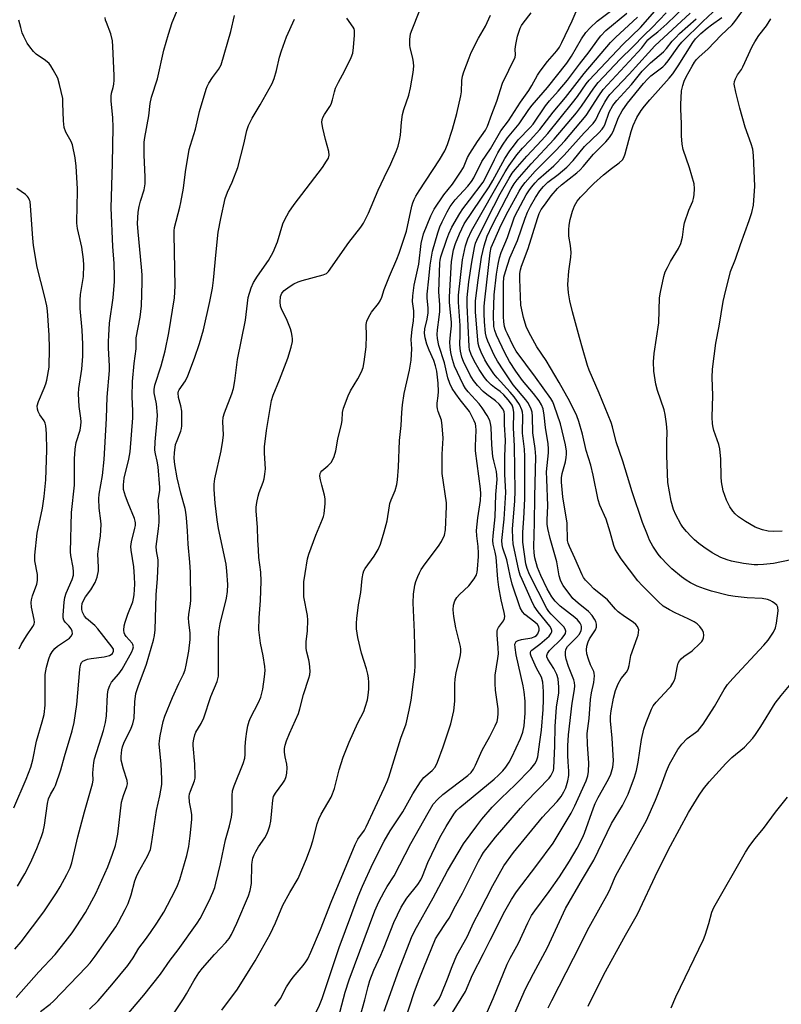
# Model space of a CAD drawing. Units: inches. Extents: x 1237772 to 1243772, y 601451 to 605452.
# Drawn here: x 1241888 to 1242122, y 603038 to 603340 of the extents above; entities that cross this region are included whole.
import ezdxf

# ---------------------------------------------------------------- set-up
doc = ezdxf.new("R2010")
doc.units = ezdxf.units.IN
doc.header["$MEASUREMENT"] = 0
doc.layers.add('Undefined', color=1, linetype='Continuous')

msp = doc.modelspace()

# ---------------------------------------------------------------- linework, layer by layer
at = {"layer": 'Undefined'}
for points, elevation in [([(1241886.76, 603054.47), (1241888.72, 603056.81), (1241895.66, 603065.97), (1241899.56, 603071.84), (1241900.61, 603073.6), (1241902.69, 603077.44), (1241903.72, 603079.5), (1241904.27, 603080.95), (1241906.04, 603088.97), (1241908.11, 603096.61), (1241910.58, 603105.22), (1241910.73, 603106.41), (1241910.68, 603108.51), (1241910.73, 603109.69), (1241910.93, 603111.74), (1241911.14, 603112.89), (1241913.93, 603121.56), (1241914.57, 603124.07), (1241914.86, 603126.07), (1241915.12, 603132.67), (1241915.37, 603134.06), (1241915.85, 603135.4), (1241916.37, 603136.39), (1241918.66, 603139.01), (1241919.63, 603140.39), (1241922.59, 603145.74), (1241922.92, 603146.53), (1241923.1, 603147.32), (1241922.99, 603147.98), (1241922.74, 603148.44), (1241920.9, 603150.43), (1241920.45, 603151.07), (1241920.25, 603151.55), (1241920.16, 603152.34), (1241920.3, 603153.71), (1241920.54, 603154.82), (1241921.4, 603157.27), (1241922.89, 603161.06), (1241923.19, 603162.1), (1241923.38, 603163.21), (1241923.58, 603166.47), (1241923.5, 603168.75), (1241923.23, 603171.86), (1241922.43, 603176.97), (1241922.36, 603178.03), (1241922.58, 603179.45), (1241923.6, 603183.72), (1241923.72, 603184.55), (1241923.72, 603185.33), (1241923.67, 603185.83), (1241923.43, 603186.65), (1241921.46, 603191.31), (1241920.64, 603193.52), (1241920.12, 603195.52), (1241920.04, 603196.96), (1241920.31, 603198.98), (1241921.74, 603204.86), (1241922.09, 603207.07), (1241922.92, 603217.5), (1241922.93, 603219.66), (1241922.73, 603223.97), (1241922.79, 603228.64), (1241923.38, 603234.19), (1241924, 603238.74), (1241924, 603242.05), (1241925.2, 603248.44), (1241925.58, 603251.86), (1241925.8, 603259.13), (1241925.79, 603261.43), (1241925.63, 603263.72), (1241924.56, 603274.65), (1241924.42, 603277.2), (1241924.44, 603278.93), (1241924.56, 603280.66), (1241924.86, 603282.36), (1241925.28, 603284.05), (1241926.37, 603287.47), (1241926.7, 603289.36), (1241926.76, 603291.36), (1241926.41, 603298.2), (1241926.45, 603302.15), (1241926.61, 603303.56), (1241927.82, 603310.18), (1241928.21, 603314.02), (1241928.69, 603315.95), (1241930.49, 603321.59), (1241932.48, 603330.31), (1241933.85, 603335.28), (1241934.99, 603338.88), (1241936.87, 603343.22)], 610), ([(1242000, 603103.89), (1242001, 603105.93), (1242001.52, 603107.27), (1242005.11, 603119.28), (1242006.77, 603123.61), (1242007.74, 603127.8), (1242008.31, 603130.87), (1242009.09, 603136.49), (1242009.42, 603139.64), (1242009.51, 603141.41), (1242009.54, 603143.19), (1242009.37, 603151.73), (1242008.97, 603160.79), (1242009.06, 603163.44), (1242009.48, 603166.17), (1242009.8, 603167.27), (1242010.4, 603168.9), (1242010.87, 603169.95), (1242011.44, 603170.98), (1242012.6, 603172.69), (1242016.71, 603178.11), (1242017.66, 603179.55), (1242018.53, 603181.56), (1242018.84, 603183.19), (1242019.19, 603190.37), (1242019.18, 603191.42), (1242017.81, 603200.46), (1242017.88, 603204.02), (1242017.84, 603206.35), (1242018.13, 603211.33), (1242017.86, 603215.11), (1242017.6, 603216.82), (1242016.58, 603219.51), (1242016.39, 603220.26), (1242016.29, 603221.02), (1242016.31, 603222.05), (1242016.65, 603224.3), (1242016.76, 603225.66), (1242016.63, 603228.15), (1242016.17, 603231.81), (1242015.82, 603233.49), (1242015.27, 603235.13), (1242013.88, 603238.32), (1242013.18, 603240.16), (1242012.61, 603242.1), (1242012.38, 603243.5), (1242012.48, 603244.84), (1242013.2, 603247.78), (1242013.51, 603249.75), (1242013.51, 603251.19), (1242013.24, 603254.36), (1242013.21, 603255.49), (1242013.79, 603260.19), (1242014.19, 603264.41), (1242014.83, 603268.65), (1242016.51, 603274.26), (1242017.16, 603276.18), (1242017.81, 603277.68), (1242019.32, 603280.73), (1242020.32, 603282.41), (1242021.78, 603284.43), (1242025.67, 603288.59), (1242026.8, 603290), (1242027.51, 603291.2), (1242030.02, 603296.19), (1242032.65, 603300.09), (1242035.81, 603305.57), (1242038.15, 603308.62), (1242041.91, 603314.39), (1242044.39, 603317.92), (1242045.35, 603319.49), (1242047.1, 603322.68), (1242047.87, 603323.88), (1242050.11, 603326.89), (1242053.01, 603330.19), (1242053.8, 603331.26), (1242054.56, 603332.71), (1242057.68, 603339.35), (1242059.88, 603344.37)], 624), ([(1242000, 603087.68), (1242001.84, 603090.79), (1242005.73, 603096.64), (1242008.88, 603102.14), (1242011.18, 603105.87), (1242012.23, 603107.14), (1242014.8, 603109.34), (1242015.71, 603110.34), (1242016.45, 603111.9), (1242018.16, 603116.56), (1242020.46, 603123.63), (1242021.44, 603127.66), (1242021.67, 603130.59), (1242021.74, 603135.9), (1242021.85, 603137.37), (1242022.18, 603139.42), (1242023.32, 603144.21), (1242023.56, 603145.59), (1242023.57, 603146.59), (1242023.47, 603147.41), (1242022.06, 603153.06), (1242021.43, 603156.58), (1242021.2, 603158.64), (1242021.28, 603160.08), (1242021.75, 603161.43), (1242022.35, 603162.42), (1242023.16, 603163.28), (1242025.97, 603165.96), (1242027.68, 603168.18), (1242028.33, 603169.4), (1242028.54, 603170.21), (1242028.67, 603171.08), (1242029, 603174.95), (1242029.03, 603176.04), (1242028.86, 603178.01), (1242028.42, 603181.37), (1242028.38, 603183.01), (1242028.76, 603186.86), (1242029.57, 603192.19), (1242029.74, 603194.2), (1242029.64, 603195.74), (1242028.11, 603207.4), (1242028.08, 603208.85), (1242028.25, 603213.77), (1242028.18, 603215.03), (1242028.03, 603215.68), (1242027.64, 603216.66), (1242026.19, 603219.53), (1242023.4, 603223.01), (1242022.05, 603224.86), (1242020.95, 603226.54), (1242020.17, 603228.08), (1242019.58, 603229.84), (1242018.57, 603234.43), (1242016.83, 603239.74), (1242016.41, 603241.92), (1242016.34, 603243.11), (1242016.38, 603244.52), (1242016.96, 603248.46), (1242017.11, 603250.15), (1242017.07, 603252.23), (1242016.79, 603256.16), (1242017.1, 603265.1), (1242017.21, 603265.94), (1242017.46, 603266.93), (1242019.27, 603272.33), (1242019.88, 603273.96), (1242020.83, 603276.06), (1242023.22, 603280.24), (1242024.14, 603281.66), (1242026.23, 603284.29), (1242030.4, 603289.82), (1242031.13, 603291.14), (1242033.88, 603296.84), (1242034.91, 603298.81), (1242036.36, 603301.22), (1242037.89, 603303.4), (1242041.44, 603307.74), (1242044.4, 603312.14), (1242045.4, 603313.52), (1242050.15, 603318.93), (1242056.09, 603326.39), (1242057.53, 603328.53), (1242060.58, 603333.87), (1242061.87, 603335.74), (1242063.21, 603337.16), (1242065.39, 603339.2), (1242071.49, 603343.82)], 626), ([(1242000, 603035.47), (1242004.54, 603048.1), (1242008.42, 603058.12), (1242009.46, 603060.24), (1242015.04, 603070.23), (1242017.67, 603075.03), (1242019.48, 603078.51), (1242024.38, 603086.81), (1242028.44, 603092.34), (1242030.02, 603094.38), (1242033.21, 603098.1), (1242035.93, 603100.86), (1242040.25, 603104.96), (1242045.04, 603109.84), (1242046.28, 603111.37), (1242046.78, 603112.29), (1242047.15, 603113.48), (1242047.75, 603118.08), (1242048.34, 603121.72), (1242048.84, 603128.07), (1242048.95, 603131), (1242048.94, 603133.61), (1242048.72, 603136.46), (1242048.28, 603137.97), (1242046.82, 603140.7), (1242045.13, 603144.37), (1242044.91, 603145.07), (1242044.91, 603145.52), (1242045.07, 603145.92), (1242045.38, 603146.28), (1242047.83, 603148.09), (1242050.63, 603150.59), (1242051.31, 603151.42), (1242051.48, 603151.85), (1242051.51, 603152.25), (1242051.3, 603152.93), (1242050.86, 603153.62), (1242047.27, 603157.99), (1242046.08, 603159.78), (1242045.2, 603161.51), (1242042.35, 603167.9), (1242041.79, 603169.27), (1242041.4, 603170.67), (1242039.64, 603178.86), (1242039.47, 603180.55), (1242039.46, 603183.42), (1242040.11, 603192.09), (1242040.22, 603195.02), (1242040.07, 603208.95), (1242039.73, 603214.36), (1242039.77, 603219.2), (1242039.61, 603220.51), (1242039.26, 603221.38), (1242038.8, 603222.12), (1242038.09, 603223.06), (1242036.72, 603224.64), (1242035.66, 603225.59), (1242033.9, 603226.82), (1242032.82, 603227.7), (1242031.65, 603228.84), (1242030.78, 603229.89), (1242029.14, 603232.33), (1242027.61, 603235.01), (1242026.68, 603236.94), (1242026.23, 603238.41), (1242026.12, 603239.47), (1242025.51, 603252.07), (1242025.49, 603254.48), (1242026.06, 603259.23), (1242026.94, 603265.26), (1242027.78, 603269.8), (1242028.11, 603271.14), (1242028.42, 603272.04), (1242031.71, 603278.7), (1242035.62, 603286.3), (1242038.38, 603291.11), (1242039.35, 603292.56), (1242040.24, 603293.73), (1242043.77, 603297.85), (1242048.27, 603302.58), (1242050.23, 603304.82), (1242057.85, 603314.16), (1242059.37, 603316.18), (1242061.96, 603319.97), (1242062.89, 603321.12), (1242073.27, 603332.04), (1242078.71, 603337.32), (1242083.81, 603343.18)], 632), ([(1242000, 603291.3), (1242002.11, 603295.44), (1242003.76, 603299.27), (1242004.37, 603300.93), (1242004.78, 603302.61), (1242005.09, 603304.31), (1242005.39, 603308.23), (1242005.69, 603310.58), (1242006.1, 603312.12), (1242007.58, 603316.53), (1242008.08, 603318.83), (1242008.92, 603323.5), (1242009.1, 603325.39), (1242009.06, 603326.51), (1242008.88, 603327.91), (1242008.03, 603331.06), (1242007.87, 603331.92), (1242007.91, 603333.65), (1242008.17, 603335.38), (1242008.63, 603336.73), (1242010.79, 603342.09)], 618), ([(1242015.26, 603037.07), (1242016.87, 603039.31), (1242017.53, 603040.55), (1242019.51, 603045.39), (1242020.92, 603049.21), (1242022.38, 603052.64), (1242025.46, 603058.29), (1242027.57, 603062.76), (1242029.32, 603066.05), (1242033.36, 603074.05), (1242036.78, 603080.08), (1242039.7, 603084.22), (1242048.63, 603095.03), (1242049.79, 603096.38), (1242053.07, 603099.8), (1242054.38, 603101.36), (1242055.19, 603102.74), (1242055.73, 603104.03), (1242056.42, 603106.17), (1242056.72, 603107.83), (1242056.73, 603109.09), (1242056.48, 603111.95), (1242056.41, 603113.94), (1242056.42, 603116.92), (1242056.59, 603120.31), (1242057.74, 603130.01), (1242058.46, 603134.14), (1242058.54, 603135.26), (1242058.43, 603136.35), (1242058.25, 603137.15), (1242056.64, 603141.25), (1242055.92, 603143.46), (1242055.66, 603144.61), (1242055.63, 603145.66), (1242055.78, 603146.41), (1242056.33, 603147.36), (1242059.06, 603150.09), (1242059.93, 603151.16), (1242060.46, 603152.3), (1242060.55, 603152.78), (1242060.54, 603153.52), (1242060.44, 603153.97), (1242060.18, 603154.57), (1242059.39, 603155.57), (1242058.56, 603156.29), (1242054.01, 603159.79), (1242052.55, 603161.27), (1242051.51, 603162.59), (1242050.08, 603165.02), (1242048.08, 603169.11), (1242047.1, 603171.63), (1242046.28, 603174.56), (1242046.03, 603176.11), (1242045.94, 603177.98), (1242046.21, 603185.32), (1242046.24, 603193.29), (1242046.52, 603205.67), (1242046.36, 603208.14), (1242045.6, 603212.95), (1242045.58, 603217.91), (1242045.46, 603219.29), (1242045.03, 603220.54), (1242044.15, 603222.2), (1242043.54, 603223.01), (1242039.59, 603227.69), (1242036.71, 603231.97), (1242034.83, 603234.91), (1242033.82, 603236.78), (1242031.85, 603241.02), (1242031.4, 603242.19), (1242031.14, 603243.49), (1242030.85, 603247), (1242030.73, 603249.58), (1242030.76, 603251.77), (1242030.89, 603253.72), (1242032.53, 603268.2), (1242032.9, 603269.75), (1242033.64, 603271.67), (1242035.98, 603276.74), (1242038.13, 603280.9), (1242041.49, 603287.11), (1242042.32, 603288.45), (1242043.29, 603289.74), (1242046.38, 603293.18), (1242052.71, 603299.52), (1242055.44, 603302.51), (1242062.03, 603310.33), (1242065.86, 603316.31), (1242067.22, 603318.23), (1242077.9, 603329.71), (1242079.07, 603331.07), (1242080.94, 603333.53), (1242081.7, 603334.26), (1242083.95, 603335.99), (1242086.73, 603338.44), (1242092.28, 603343.79)], 636), ([(1242038.73, 603031.63), (1242043.41, 603042.3), (1242045.82, 603047.06), (1242050.1, 603055.07), (1242055.66, 603067.03), (1242060.85, 603075.95), (1242064.4, 603081.81), (1242069.8, 603093.11), (1242073.17, 603098.54), (1242074.9, 603102.1), (1242076.82, 603107.3), (1242077.41, 603109.28), (1242077.96, 603111.91), (1242079, 603118.89), (1242079.73, 603122.06), (1242080.37, 603124.03), (1242082.02, 603128.12), (1242082.59, 603129.15), (1242083.44, 603130.33), (1242087.42, 603134.49), (1242087.97, 603135.15), (1242088.59, 603136.1), (1242088.99, 603136.85), (1242089.29, 603137.63), (1242090, 603141.49), (1242090.23, 603142.27), (1242090.6, 603142.96), (1242091.15, 603143.55), (1242092, 603144.27), (1242094.51, 603146.05), (1242096.93, 603148.28), (1242097.5, 603148.95), (1242097.79, 603149.45), (1242097.98, 603149.99), (1242098.13, 603150.84), (1242098.04, 603151.64), (1242097.68, 603152.39), (1242096.86, 603153.55), (1242096.06, 603154.34), (1242095.1, 603154.95), (1242093.31, 603155.89), (1242089.34, 603157.68), (1242087.58, 603158.58), (1242085.67, 603159.78), (1242084.16, 603161.11), (1242079.2, 603166.08), (1242077.83, 603167.57), (1242072.76, 603174.27), (1242071.49, 603176.21), (1242070.95, 603177.22), (1242070.51, 603178.35), (1242069.41, 603182.5), (1242068.14, 603186.48), (1242066.25, 603190.7), (1242065.66, 603192.36), (1242064.11, 603199.97), (1242063.41, 603203.06), (1242061.96, 603207.53), (1242060.87, 603212.5), (1242059.72, 603216.45), (1242059.15, 603218.12), (1242056.96, 603222.53), (1242053.73, 603228.4), (1242049.76, 603235.09), (1242046.84, 603239.31), (1242044.46, 603243.77), (1242043.63, 603245.61), (1242042.74, 603248.29), (1242041.96, 603252.09), (1242041.64, 603260.07), (1242041.68, 603261.8), (1242041.88, 603262.97), (1242042.19, 603264.05), (1242044.21, 603269.45), (1242047.07, 603278.67), (1242047.62, 603280.2), (1242048.24, 603281.41), (1242049.2, 603282.81), (1242051.31, 603285.61), (1242053.2, 603287.86), (1242054.49, 603289.03), (1242059.1, 603292.68), (1242060.16, 603293.61), (1242061.14, 603294.68), (1242064.23, 603298.44), (1242068.05, 603302.27), (1242069.18, 603303.51), (1242069.81, 603304.42), (1242070.33, 603305.39), (1242071.95, 603309.72), (1242073.06, 603311.73), (1242074.69, 603314.12), (1242079.63, 603320.12), (1242080.96, 603321.6), (1242081.86, 603322.45), (1242085.5, 603325.28), (1242086.22, 603325.94), (1242087.15, 603327.08), (1242090.45, 603331.65), (1242091.37, 603332.78), (1242097.84, 603339.13), (1242102.45, 603343.43)], 642), ([(1242124.92, 603173.94), (1242119.51, 603172.84), (1242116.38, 603172.49), (1242114.67, 603172.4), (1242113.55, 603172.44), (1242110.23, 603172.84), (1242106.6, 603173.59), (1242105.23, 603173.99), (1242103.37, 603174.68), (1242100.68, 603176.1), (1242098.06, 603177.86), (1242096.61, 603178.95), (1242095.27, 603180.11), (1242094.19, 603181.12), (1242092.8, 603182.62), (1242091.68, 603183.95), (1242091, 603184.9), (1242089.5, 603187.75), (1242088.83, 603189.39), (1242088.07, 603191.97), (1242087.08, 603197.68), (1242086.72, 603205.96), (1242086.75, 603209.94), (1242086.9, 603213.36), (1242086.66, 603215.67), (1242086.22, 603218.56), (1242085.91, 603219.99), (1242083.92, 603225.95), (1242083.4, 603227.88), (1242082.75, 603231.9), (1242082.7, 603234.71), (1242082.87, 603237.26), (1242084.28, 603246.73), (1242084.49, 603254.36), (1242084.8, 603256.09), (1242085.85, 603260.95), (1242086.28, 603262.34), (1242086.92, 603263.68), (1242087.93, 603265.51), (1242090.34, 603269.47), (1242091.09, 603271.03), (1242091.59, 603272.93), (1242091.94, 603276.27), (1242092.17, 603277.38), (1242093.5, 603281.27), (1242094.76, 603284.02), (1242094.98, 603284.81), (1242095.14, 603285.93), (1242095.27, 603287.9), (1242095.1, 603289.33), (1242093.7, 603294.23), (1242091.77, 603299.82), (1242091.43, 603301.51), (1242091.27, 603304.06), (1242091.26, 603307.81), (1242091, 603312.23), (1242091.01, 603313.71), (1242091.29, 603317.83), (1242091.62, 603319.51), (1242092.05, 603320.86), (1242092.66, 603322.15), (1242094.48, 603325.41), (1242095.2, 603326.63), (1242095.84, 603327.53), (1242096.64, 603328.35), (1242099.36, 603330.7), (1242103.44, 603334.96), (1242106.79, 603338.12), (1242107.65, 603339.19), (1242109.78, 603342.12)], 646), ([(1241886.42, 603097.87), (1241890.18, 603106.66), (1241891.61, 603110.36), (1241892.24, 603112.65), (1241893.41, 603118.34), (1241895.13, 603124.22), (1241895.7, 603126.52), (1241896.01, 603129.41), (1241896, 603137.06), (1241896.08, 603138.78), (1241896.48, 603141.02), (1241897.17, 603143.59), (1241897.55, 603144.7), (1241898.16, 603145.78), (1241899.01, 603146.8), (1241899.85, 603147.5), (1241903.46, 603149.96), (1241904.07, 603150.55), (1241904.39, 603151.26), (1241904.37, 603152.04), (1241904.02, 603152.77), (1241903.3, 603153.67), (1241902.2, 603154.81), (1241901.77, 603155.43), (1241901.58, 603156.16), (1241901.55, 603156.97), (1241901.83, 603161.01), (1241902.04, 603162.43), (1241902.51, 603163.76), (1241904.34, 603167.92), (1241904.71, 603169.24), (1241904.74, 603170.3), (1241904.63, 603171.65), (1241903.97, 603175.32), (1241903.85, 603176.46), (1241904.15, 603188.46), (1241905, 603196.86), (1241905.07, 603199.07), (1241905.06, 603204.99), (1241905.21, 603207.89), (1241905.59, 603210), (1241906.75, 603213.8), (1241906.98, 603215.18), (1241907.07, 603216.29), (1241907.02, 603217.4), (1241906.52, 603221.05), (1241906.27, 603224.9), (1241906.39, 603226.56), (1241907.34, 603232.44), (1241907.57, 603236.45), (1241907.57, 603240.11), (1241907.39, 603244.44), (1241906.83, 603251.05), (1241906.76, 603253.67), (1241906.9, 603255.42), (1241907.82, 603260.93), (1241907.94, 603264.41), (1241907.82, 603266.15), (1241907.32, 603269.9), (1241906, 603275.58), (1241905.76, 603277.27), (1241905.72, 603278.39), (1241905.86, 603281.69), (1241905.94, 603287.84), (1241905.58, 603294.72), (1241905.26, 603297.32), (1241904.39, 603301.27), (1241903.98, 603302.3), (1241902.42, 603305.16), (1241901.88, 603306.66), (1241901.62, 603308.71), (1241901.51, 603314.04), (1241901.42, 603315.51), (1241900.49, 603319.8), (1241899.93, 603321.76), (1241898.55, 603324.33), (1241897.78, 603325.56), (1241897.25, 603326.25), (1241896.17, 603327.19), (1241893.25, 603329.12), (1241892.44, 603329.95), (1241891.34, 603331.32), (1241890.55, 603332.53), (1241889.47, 603334.58), (1241889.04, 603335.64), (1241888.54, 603337.29), (1241887.99, 603339.51)], 606), ([(1241887.16, 603039.71), (1241894.1, 603047.53), (1241899.07, 603052.85), (1241902.22, 603056.77), (1241904.29, 603059.51), (1241905.6, 603061.4), (1241908.43, 603065.78), (1241911.55, 603071.54), (1241915.23, 603079.78), (1241916.72, 603083.68), (1241917.61, 603086.35), (1241917.97, 603087.78), (1241918.32, 603089.77), (1241919.5, 603099.63), (1241920.03, 603101.61), (1241921.14, 603104.47), (1241921.31, 603105.19), (1241921.19, 603106.21), (1241920.05, 603109.72), (1241919.4, 603112.49), (1241919.33, 603113.63), (1241919.58, 603115.7), (1241919.77, 603116.57), (1241920.18, 603117.67), (1241922.47, 603122.31), (1241922.99, 603123.64), (1241923.33, 603125.35), (1241923.55, 603130.44), (1241923.91, 603132.94), (1241924.62, 603135.12), (1241927.18, 603142), (1241929.25, 603149.35), (1241929.54, 603150.75), (1241929.78, 603152.51), (1241930.09, 603163.24), (1241930.48, 603168.2), (1241930.74, 603172.81), (1241930.69, 603173.96), (1241930.15, 603176.76), (1241930.05, 603178.06), (1241930.79, 603183.45), (1241931, 603185.52), (1241931.02, 603186.93), (1241930.73, 603192.32), (1241931.19, 603195.29), (1241931.25, 603196.14), (1241930.68, 603202.52), (1241930.39, 603204.27), (1241929.87, 603206.47), (1241929.72, 603207.6), (1241929.78, 603210.22), (1241930.39, 603216.87), (1241930.46, 603218.32), (1241930.15, 603221.84), (1241929.52, 603225.21), (1241929.46, 603226.25), (1241929.73, 603227.58), (1241931.68, 603233.49), (1241932.88, 603238.13), (1241933.98, 603243.57), (1241935.7, 603254.37), (1241935.92, 603257.95), (1241935.6, 603273.79), (1241935.62, 603274.94), (1241935.74, 603275.92), (1241937.38, 603282.16), (1241937.7, 603283.61), (1241938.46, 603288), (1241939.14, 603292.99), (1241940.26, 603299.89), (1241940.62, 603301.22), (1241942.17, 603306.08), (1241943.44, 603311.5), (1241945.39, 603318.33), (1241945.7, 603319.15), (1241946.27, 603320.18), (1241947.41, 603321.91), (1241949.26, 603324.39), (1241949.68, 603325.1), (1241950.02, 603325.89), (1241953.03, 603336.11), (1241954.15, 603340.99)], 612), ([(1241887.57, 603073.86), (1241889.82, 603077.58), (1241891.54, 603080.99), (1241893.46, 603085.42), (1241894.88, 603089.05), (1241895.4, 603090.58), (1241895.87, 603092.54), (1241896.81, 603099.22), (1241897.09, 603100.66), (1241897.65, 603101.99), (1241898.85, 603103.94), (1241899.23, 603104.7), (1241900.9, 603109.54), (1241901.97, 603113.59), (1241904.28, 603121.49), (1241904.9, 603124.06), (1241905.78, 603129.58), (1241906.64, 603140.28), (1241906.75, 603141.13), (1241906.97, 603141.96), (1241907.22, 603142.45), (1241907.6, 603142.84), (1241908.27, 603143.22), (1241909.03, 603143.5), (1241910.14, 603143.73), (1241914.17, 603144.23), (1241915.81, 603144.63), (1241916.28, 603144.9), (1241916.67, 603145.26), (1241917.01, 603145.9), (1241916.97, 603146.52), (1241916.65, 603147.12), (1241912.24, 603152.84), (1241911.33, 603153.8), (1241908.77, 603155.97), (1241908.12, 603156.7), (1241907.86, 603157.14), (1241907.55, 603157.91), (1241907.34, 603158.72), (1241907.25, 603159.54), (1241907.41, 603160.56), (1241907.89, 603161.73), (1241908.44, 603162.57), (1241910.08, 603164.75), (1241911.4, 603166.98), (1241911.96, 603168.6), (1241912.36, 603170.57), (1241912.39, 603171.68), (1241912.23, 603175.73), (1241912.4, 603177.33), (1241913.02, 603181.32), (1241913.23, 603184.81), (1241913.16, 603185.98), (1241912.62, 603189.78), (1241912.46, 603192.72), (1241912.63, 603194.12), (1241913.59, 603199.89), (1241914.11, 603204.72), (1241914.91, 603217.32), (1241914.94, 603220.69), (1241915.1, 603223.88), (1241915.78, 603232.02), (1241915.77, 603233.47), (1241915.49, 603238.92), (1241915.46, 603240.99), (1241915.53, 603242.75), (1241915.81, 603246.54), (1241916.88, 603254.34), (1241917.36, 603259.38), (1241917.36, 603260.85), (1241917.17, 603264.94), (1241916.76, 603270.12), (1241916.32, 603282.02), (1241916.74, 603295.54), (1241916.92, 603306.68), (1241916.84, 603309.58), (1241916.31, 603314.8), (1241916.25, 603316.25), (1241916.37, 603317.15), (1241916.93, 603318.93), (1241917.15, 603319.96), (1241917.21, 603321.1), (1241917.18, 603322.57), (1241916.83, 603331.45), (1241916.68, 603333.22), (1241916.14, 603335.38), (1241914.82, 603338.81), (1241914.58, 603339.6), (1241914.44, 603340.4)], 608), ([(1241894.62, 603035.34), (1241897.61, 603037.66), (1241898.57, 603038.56), (1241908.63, 603048.95), (1241909.86, 603050.36), (1241911.43, 603052.41), (1241917.68, 603061.36), (1241918.54, 603062.8), (1241920.61, 603066.72), (1241921.48, 603068.55), (1241922.46, 603071.17), (1241923.59, 603075.47), (1241924.04, 603076.81), (1241924.69, 603078.11), (1241927.48, 603083.02), (1241928.33, 603085.12), (1241928.69, 603086.81), (1241930.25, 603097.1), (1241931.26, 603101.59), (1241931.8, 603105.02), (1241931.85, 603106.68), (1241931.67, 603111.36), (1241931.05, 603117.44), (1241931.08, 603118.45), (1241931.31, 603119.92), (1241932.22, 603124.33), (1241932.73, 603126.04), (1241935.11, 603131.74), (1241937.07, 603136.05), (1241938.47, 603138.9), (1241938.98, 603140.22), (1241939.33, 603141.65), (1241940.16, 603145.99), (1241940.51, 603149.51), (1241940.53, 603151.43), (1241940.09, 603154.84), (1241940.01, 603156.02), (1241940.11, 603157.15), (1241940.68, 603160.49), (1241940.78, 603161.61), (1241940.63, 603170.22), (1241940.44, 603173.25), (1241939.89, 603178.82), (1241939.69, 603182.88), (1241939.37, 603186.89), (1241939.19, 603188.6), (1241938.98, 603189.76), (1241937.7, 603194.39), (1241936.55, 603199.16), (1241935.87, 603203.22), (1241935.65, 603205.14), (1241935.7, 603206.77), (1241936.07, 603209.32), (1241936.49, 603210.61), (1241937.69, 603213.41), (1241937.9, 603214.22), (1241937.98, 603215.06), (1241938.02, 603217.91), (1241937.94, 603219.61), (1241937.63, 603221.22), (1241936.92, 603223.81), (1241936.84, 603225.17), (1241936.97, 603225.68), (1241937.2, 603226.16), (1241939.08, 603228.84), (1241939.82, 603230.38), (1241941.86, 603235.87), (1241943.4, 603240.37), (1241944.6, 603244.57), (1241946.6, 603253.24), (1241947.35, 603257.27), (1241947.67, 603259.79), (1241948.46, 603268.43), (1241949.16, 603274.48), (1241949.91, 603278.7), (1241951.22, 603284.85), (1241951.94, 603286.74), (1241953.45, 603289.83), (1241955.15, 603294.37), (1241956.96, 603301.48), (1241957.92, 603305.72), (1241958.42, 603307.28), (1241959.53, 603309.48), (1241962.05, 603313.53), (1241965.64, 603320.08), (1241966.25, 603321.66), (1241967.05, 603324.08), (1241967.95, 603328.21), (1241968.55, 603330.13), (1241970.13, 603334.45), (1241972.55, 603339.88)], 614), ([(1241909.61, 603036.12), (1241912.27, 603038.64), (1241916.53, 603043.54), (1241921.41, 603049.48), (1241923.06, 603051.82), (1241924.78, 603054.86), (1241926.82, 603057.43), (1241928.38, 603059.59), (1241930.33, 603062.44), (1241932.47, 603065.82), (1241935.97, 603072.52), (1241936.66, 603074.06), (1241937.36, 603075.88), (1241939.51, 603083.22), (1241940.11, 603086.06), (1241940.56, 603089.31), (1241940.99, 603094.29), (1241941.04, 603095.76), (1241940.88, 603097.08), (1241940.3, 603099.63), (1241940.24, 603101.36), (1241940.36, 603102.19), (1241940.58, 603102.95), (1241941.82, 603106.19), (1241942.02, 603106.98), (1241942.11, 603107.81), (1241941.99, 603111.26), (1241941.44, 603117.01), (1241941.46, 603117.86), (1241941.62, 603118.96), (1241941.94, 603120.32), (1241942.24, 603121.1), (1241943.88, 603123.79), (1241944.73, 603125.49), (1241946.86, 603132.02), (1241948.81, 603136.61), (1241949.2, 603138.24), (1241949.27, 603139.98), (1241949.19, 603149.48), (1241949.29, 603151.84), (1241949.73, 603154.38), (1241951.67, 603162.25), (1241951.96, 603164.28), (1241952.07, 603166.36), (1241951.79, 603170.54), (1241951.55, 603172.6), (1241949.24, 603183.62), (1241948.79, 603186.23), (1241948.24, 603191.38), (1241947.9, 603195.53), (1241947.88, 603197.23), (1241948.13, 603198.85), (1241950.08, 603207.4), (1241950.6, 603210.59), (1241950.75, 603212.32), (1241950.54, 603216.3), (1241950.61, 603217.75), (1241951.01, 603219.06), (1241953.34, 603224.92), (1241953.83, 603226.58), (1241954.21, 603228.89), (1241955, 603235.42), (1241957.48, 603247.46), (1241958.36, 603254.45), (1241959.25, 603257.44), (1241959.92, 603259.02), (1241961.15, 603261.02), (1241964.52, 603265.77), (1241965.98, 603268.32), (1241967.27, 603271.54), (1241968.97, 603277.09), (1241969.57, 603278.38), (1241970.78, 603280.64), (1241972.44, 603283.02), (1241981.11, 603294.39), (1241982.4, 603296.24), (1241982.92, 603297.22), (1241983.14, 603298.13), (1241983.09, 603299.23), (1241982.05, 603302.93), (1241981.25, 603306.44), (1241980.96, 603308.19), (1241981.03, 603309.04), (1241981.31, 603309.85), (1241981.71, 603310.63), (1241983.37, 603313.08), (1241983.75, 603313.81), (1241984.21, 603315.06), (1241984.8, 603317.56), (1241985.15, 603318.66), (1241985.99, 603320.54), (1241987.85, 603323.9), (1241989.87, 603328.09), (1241990.38, 603329.44), (1241990.64, 603331.15), (1241990.96, 603334.93), (1241990.94, 603336.35), (1241990.79, 603336.87), (1241990.55, 603337.36), (1241988.61, 603340.2)], 616), ([(1242000, 603182.54), (1242000.98, 603185.98), (1242001.63, 603190.5), (1242001.8, 603191.3), (1242002.16, 603192.34), (1242003.39, 603195.22), (1242003.9, 603197.1), (1242004.16, 603198.48), (1242004.44, 603202.43), (1242004.76, 603210.54), (1242005.22, 603215.22), (1242005.45, 603219.2), (1242005.69, 603221.55), (1242006.19, 603225.01), (1242007.81, 603232.14), (1242008.31, 603235.21), (1242008.48, 603238.69), (1242008.37, 603241.57), (1242008.41, 603242.67), (1242008.59, 603244.6), (1242009.04, 603247.31), (1242009.17, 603248.97), (1242009.13, 603250.35), (1242008.76, 603253.28), (1242008.8, 603255), (1242009.27, 603258.24), (1242010.66, 603264.67), (1242011.38, 603271.03), (1242012.14, 603274.03), (1242014.38, 603279.51), (1242015.41, 603281.58), (1242018.3, 603285.98), (1242020.97, 603289.25), (1242023.46, 603292.89), (1242024.33, 603294.38), (1242025.64, 603297.38), (1242026.31, 603298.64), (1242028.63, 603302.34), (1242031.1, 603305.82), (1242031.79, 603307.02), (1242033.05, 603310.68), (1242034.64, 603314.65), (1242036.37, 603320.2), (1242040.24, 603328.2), (1242040.36, 603328.93), (1242040.22, 603330.67), (1242040.39, 603332.09), (1242040.97, 603334.66), (1242041.81, 603337.14), (1242042.21, 603337.93), (1242042.69, 603338.65), (1242045.18, 603341.82)], 622), ([(1242000, 603072.1), (1242000.96, 603073.77), (1242003.09, 603077.06), (1242008.21, 603086.98), (1242013.55, 603096.39), (1242015.12, 603098.95), (1242016.39, 603100.41), (1242017.99, 603102.01), (1242025.71, 603107.84), (1242026.7, 603108.76), (1242027.45, 603109.75), (1242028.1, 603111.01), (1242030.08, 603115.59), (1242032.44, 603119.73), (1242034.13, 603123.07), (1242034.68, 603124.38), (1242034.91, 603125.46), (1242035, 603126.85), (1242034.97, 603128.25), (1242034.18, 603133.96), (1242034.05, 603135.99), (1242034.13, 603138.6), (1242034.93, 603143.7), (1242035.09, 603145.12), (1242035.06, 603146.98), (1242034.67, 603150.94), (1242034.66, 603152.08), (1242034.76, 603152.56), (1242035.08, 603153.2), (1242036.67, 603155.24), (1242036.94, 603155.95), (1242037.01, 603156.71), (1242036.86, 603157.8), (1242035.9, 603161.66), (1242035.23, 603165.56), (1242034.92, 603168.02), (1242034.37, 603174.82), (1242034.11, 603176.32), (1242033.52, 603178.79), (1242033.36, 603179.94), (1242033.44, 603181.35), (1242034.1, 603187.19), (1242034.29, 603194.01), (1242034.67, 603198.63), (1242034.65, 603199.97), (1242034.47, 603201.08), (1242033.68, 603204.32), (1242033.42, 603205.72), (1242033.07, 603209.22), (1242032.83, 603214.71), (1242032.69, 603215.84), (1242032.43, 603216.75), (1242031.68, 603218.24), (1242030.15, 603220.61), (1242029.16, 603221.83), (1242025.84, 603225.48), (1242025.03, 603226.53), (1242024.28, 603227.73), (1242021.62, 603233.4), (1242020.97, 603235.41), (1242020.5, 603237.62), (1242020.26, 603239.32), (1242020.22, 603240.73), (1242020.35, 603242.98), (1242020.69, 603245.75), (1242020.74, 603246.84), (1242020.12, 603252.94), (1242020.07, 603254.7), (1242020.73, 603265.48), (1242021.34, 603269.08), (1242021.89, 603271.05), (1242023.11, 603274.02), (1242024.62, 603277.02), (1242032.23, 603288.39), (1242033.39, 603290.35), (1242037.07, 603297.08), (1242038.61, 603299.46), (1242039.99, 603301.34), (1242041.18, 603302.8), (1242044.84, 603306.57), (1242045.76, 603307.63), (1242049.52, 603313.29), (1242050.77, 603314.81), (1242053.47, 603317.78), (1242056.25, 603321.13), (1242059.93, 603326.01), (1242062.97, 603329.85), (1242065.76, 603333.86), (1242066.48, 603334.78), (1242068.05, 603336.34), (1242074.48, 603341.65)], 628), ([(1242000, 603256.9), (1242001.7, 603261.05), (1242003.97, 603266.19), (1242004.67, 603268.09), (1242006.85, 603274.82), (1242008.56, 603282.45), (1242008.88, 603283.55), (1242009.29, 603284.56), (1242009.78, 603285.54), (1242010.79, 603287.22), (1242017, 603296.71), (1242018.61, 603299.47), (1242019.52, 603301.43), (1242021, 603306.06), (1242022.29, 603310.93), (1242023.6, 603316.33), (1242023.77, 603317.55), (1242023.84, 603321), (1242024.09, 603322.34), (1242024.47, 603323.68), (1242026.09, 603328.03), (1242026.76, 603329.63), (1242028.94, 603334), (1242031.12, 603337.71), (1242032.67, 603341.09)], 620), ([(1242000, 603055.16), (1242003.04, 603062.71), (1242005.27, 603067.43), (1242007.02, 603070.19), (1242010.33, 603074.4), (1242011.27, 603075.8), (1242011.81, 603076.92), (1242013.4, 603081.1), (1242017.16, 603088.74), (1242019.06, 603092.18), (1242021.37, 603095.88), (1242022.25, 603097.01), (1242023.23, 603097.95), (1242033.83, 603106.71), (1242035.12, 603107.86), (1242036.49, 603109.27), (1242037.41, 603110.36), (1242038.39, 603111.85), (1242039.25, 603113.37), (1242041.86, 603119.14), (1242042.54, 603121.06), (1242042.98, 603123.02), (1242043.34, 603126.94), (1242043.27, 603130.57), (1242043.04, 603133.48), (1242042.7, 603135.3), (1242040.56, 603144.8), (1242040.19, 603147.05), (1242040.17, 603148.12), (1242040.3, 603148.55), (1242040.52, 603148.88), (1242041.1, 603149.25), (1242042.16, 603149.53), (1242045.3, 603150.07), (1242046.28, 603150.42), (1242046.75, 603150.76), (1242047.19, 603151.31), (1242047.55, 603152.38), (1242047.59, 603152.94), (1242047.5, 603153.4), (1242047.05, 603154.14), (1242046.23, 603154.88), (1242043.2, 603157.2), (1242042.47, 603158.02), (1242041.77, 603159.2), (1242039.26, 603166.47), (1242038.65, 603169.07), (1242037.7, 603173.95), (1242036.48, 603177.53), (1242036.21, 603178.6), (1242036.18, 603179.85), (1242036.87, 603186.46), (1242037.39, 603194.62), (1242037.06, 603200.22), (1242037.01, 603205.63), (1242037.23, 603210.69), (1242036.91, 603215.38), (1242036.97, 603218.48), (1242036.85, 603219.48), (1242036.39, 603220.43), (1242035.31, 603221.73), (1242034.18, 603222.71), (1242031.49, 603224.7), (1242030.38, 603225.65), (1242028.63, 603227.48), (1242027.44, 603228.94), (1242026.43, 603230.62), (1242024.36, 603234.81), (1242023.86, 603236.13), (1242023.42, 603238.02), (1242023.22, 603239.95), (1242023.36, 603243.13), (1242023.33, 603245.83), (1242022.86, 603253.04), (1242022.88, 603255.18), (1242024.06, 603266.04), (1242024.99, 603270.28), (1242025.69, 603272.42), (1242026.83, 603274.95), (1242037.16, 603293), (1242038.38, 603294.95), (1242040.75, 603298.23), (1242042.44, 603300.23), (1242044.82, 603302.74), (1242047.78, 603306.05), (1242051.86, 603311.37), (1242055.62, 603315.82), (1242061.37, 603323.16), (1242069.51, 603332.72), (1242071.03, 603334.28), (1242077.75, 603340.5)], 630), ([(1242006.29, 603032.11), (1242009.29, 603041.2), (1242010.59, 603044.82), (1242012.2, 603048.93), (1242015.84, 603057.68), (1242016.66, 603059.11), (1242019.11, 603062.65), (1242019.97, 603064.03), (1242021.92, 603067.85), (1242024.1, 603071.66), (1242028.94, 603081.51), (1242029.76, 603082.98), (1242030.52, 603084.16), (1242034.16, 603088.83), (1242041.86, 603097.82), (1242043.59, 603099.72), (1242050.7, 603107.02), (1242051.22, 603107.72), (1242051.63, 603108.49), (1242051.94, 603109.3), (1242052.09, 603110.09), (1242052.39, 603116.94), (1242052.45, 603122.81), (1242052.94, 603128.73), (1242053.64, 603133.17), (1242053.65, 603134.86), (1242053.39, 603137.41), (1242053.04, 603138.78), (1242052.14, 603140.61), (1242050.23, 603143.49), (1242049.98, 603144.19), (1242049.97, 603144.62), (1242050.14, 603145.26), (1242050.78, 603146.15), (1242054.53, 603149.87), (1242055.31, 603150.72), (1242055.71, 603151.4), (1242055.81, 603152.07), (1242055.6, 603152.72), (1242055.11, 603153.39), (1242051.24, 603157.31), (1242050.53, 603158.15), (1242049.94, 603159.04), (1242044.65, 603169.5), (1242043.88, 603171.31), (1242043.51, 603172.74), (1242042.62, 603179.36), (1242042.54, 603180.49), (1242042.58, 603182.41), (1242042.9, 603186.65), (1242043.17, 603192.68), (1242043.18, 603205.65), (1242043.1, 603207.91), (1242042.51, 603212.85), (1242042.58, 603218.21), (1242042.49, 603219.23), (1242042.31, 603219.99), (1242041.6, 603221.58), (1242039.95, 603223.95), (1242038.71, 603225.45), (1242034.68, 603229.77), (1242033.7, 603231.08), (1242031.86, 603233.8), (1242030.97, 603235.29), (1242029.82, 603237.68), (1242029.18, 603239.22), (1242028.88, 603240.35), (1242028.63, 603242.59), (1242028.08, 603250.04), (1242028.02, 603251.72), (1242028.08, 603253.43), (1242028.84, 603259.74), (1242029.87, 603266.84), (1242030.67, 603270.35), (1242031.69, 603273.31), (1242033.17, 603276.53), (1242039, 603287.77), (1242039.88, 603289.31), (1242040.8, 603290.52), (1242045.09, 603295.49), (1242052.19, 603303.03), (1242059.03, 603311.16), (1242060.6, 603313.17), (1242064.34, 603318.7), (1242065.72, 603320.42), (1242072.47, 603327.54), (1242076.34, 603331.32), (1242079.76, 603334.97), (1242082.28, 603337.33), (1242086.54, 603341.85)], 634), ([(1242021.05, 603035.07), (1242024.95, 603041.51), (1242027.18, 603046.59), (1242030.56, 603053.13), (1242032.53, 603057.29), (1242037.06, 603066.14), (1242039.08, 603069.75), (1242040.62, 603072.06), (1242046.84, 603080.26), (1242051.86, 603087.06), (1242053.15, 603089.07), (1242057.4, 603096.2), (1242058.54, 603098.46), (1242061.96, 603106.11), (1242062.51, 603107.69), (1242062.77, 603109.03), (1242062.83, 603111.6), (1242062.37, 603117.36), (1242062.36, 603120.72), (1242062.92, 603125.3), (1242063.3, 603131.14), (1242063.65, 603133.2), (1242064.37, 603136.3), (1242064.52, 603138.36), (1242064.45, 603139.22), (1242064.33, 603139.72), (1242063.29, 603141.76), (1242062.69, 603143.44), (1242062.23, 603145.16), (1242062.1, 603146.31), (1242062.24, 603147.44), (1242062.6, 603148.82), (1242063.05, 603149.75), (1242064.28, 603151.54), (1242064.85, 603152.52), (1242065.13, 603153.29), (1242065.14, 603154.26), (1242064.93, 603155.01), (1242064.61, 603155.74), (1242063.87, 603156.88), (1242062.69, 603158.08), (1242059.53, 603160.62), (1242057.93, 603162.12), (1242054.96, 603166.06), (1242054.52, 603166.77), (1242054.1, 603167.74), (1242053.75, 603169.09), (1242052.99, 603173.38), (1242050.98, 603180.47), (1242050.27, 603183.55), (1242050.05, 603184.92), (1242050.03, 603186.22), (1242050.21, 603190.55), (1242049.9, 603198.73), (1242049.89, 603200.95), (1242050.01, 603202.95), (1242050.44, 603206.8), (1242050.47, 603208.05), (1242050.32, 603209.58), (1242049.58, 603214.58), (1242049.16, 603218.37), (1242048.78, 603220.29), (1242048.31, 603221.55), (1242047.6, 603222.73), (1242045.82, 603225.02), (1242042.45, 603229.04), (1242040.41, 603231.87), (1242038.49, 603234.8), (1242037.07, 603237.47), (1242034.52, 603242.9), (1242033.98, 603244.3), (1242033.71, 603245.6), (1242033.56, 603249.05), (1242033.8, 603255.31), (1242034.5, 603261.63), (1242035.01, 603264.68), (1242035.42, 603266.6), (1242035.91, 603268.24), (1242037.83, 603272.86), (1242040.07, 603279.18), (1242041.01, 603281.11), (1242043.62, 603285.91), (1242044.4, 603287.17), (1242045.27, 603288.33), (1242046.38, 603289.67), (1242047.42, 603290.75), (1242052.05, 603294.84), (1242055.31, 603298.09), (1242061.37, 603304.95), (1242064.19, 603307.86), (1242064.93, 603308.92), (1242066.16, 603311.58), (1242067.75, 603314.44), (1242068.51, 603315.68), (1242069.3, 603316.72), (1242075.16, 603322.98), (1242081.11, 603329.48), (1242083.03, 603331.69), (1242093.92, 603341.73)], 638), ([(1242029.84, 603031.02), (1242033.45, 603039.37), (1242037.77, 603049.9), (1242038.7, 603051.71), (1242041.3, 603056.38), (1242044.07, 603062.63), (1242045.29, 603064.88), (1242046.27, 603066.32), (1242050.66, 603072.24), (1242053.87, 603076.74), (1242056.86, 603081.52), (1242059.23, 603085.54), (1242060.84, 603088.63), (1242061.52, 603090.15), (1242064.22, 603097.86), (1242064.77, 603099.21), (1242065.66, 603101.01), (1242068.83, 603106.67), (1242069.55, 603108.22), (1242070.2, 603110.32), (1242070.38, 603112.28), (1242069.97, 603119.27), (1242069.5, 603124.56), (1242069.49, 603126.01), (1242069.67, 603127.65), (1242070.4, 603131.49), (1242070.99, 603133.92), (1242071.78, 603135.92), (1242072.72, 603137.56), (1242074.37, 603139.54), (1242074.9, 603140.46), (1242075.18, 603141.57), (1242075.67, 603144.59), (1242077.69, 603150), (1242077.95, 603150.82), (1242078.1, 603151.67), (1242078.12, 603152.5), (1242077.99, 603153.03), (1242077.75, 603153.52), (1242077.26, 603154.15), (1242076.47, 603154.8), (1242073.77, 603156.54), (1242071.78, 603158.03), (1242071.04, 603158.78), (1242068.52, 603161.72), (1242064.39, 603165.12), (1242063, 603166.45), (1242061.82, 603167.72), (1242061.19, 603168.59), (1242060.79, 603169.34), (1242058.56, 603174.49), (1242056.85, 603178.03), (1242056.49, 603179.06), (1242056.33, 603179.88), (1242056.14, 603185.18), (1242054.9, 603193.26), (1242054.44, 603197.82), (1242054.47, 603199.09), (1242054.67, 603200.48), (1242055.62, 603204.01), (1242055.91, 603205.34), (1242056.02, 603206.41), (1242056, 603207.27), (1242055.66, 603209.28), (1242054.12, 603215.68), (1242052.22, 603221.37), (1242051.76, 603222.48), (1242051.12, 603223.47), (1242046.42, 603230.04), (1242040.51, 603237.95), (1242039.58, 603239.67), (1242037.83, 603243.31), (1242037.38, 603244.37), (1242036.99, 603245.61), (1242036.75, 603246.94), (1242036.66, 603248.62), (1242036.6, 603258.73), (1242036.78, 603260.68), (1242037.25, 603262.41), (1242038.58, 603266.61), (1242040.93, 603271.94), (1242043.31, 603278.8), (1242044.04, 603280.65), (1242044.91, 603282.43), (1242046.42, 603285.16), (1242047.84, 603287.2), (1242048.91, 603288.51), (1242050.24, 603289.81), (1242053.45, 603292.2), (1242056.12, 603294.46), (1242058.01, 603296.47), (1242061.46, 603300.83), (1242065.91, 603305.01), (1242066.91, 603306.06), (1242067.34, 603306.71), (1242067.71, 603307.45), (1242069.1, 603311.32), (1242070.24, 603313.34), (1242071.46, 603314.87), (1242075.87, 603319.85), (1242079.22, 603323.87), (1242081.71, 603326.44), (1242085.76, 603329.82), (1242086.7, 603330.87), (1242088.38, 603333.06), (1242089.49, 603334.26), (1242090.68, 603335.43), (1242095.74, 603339.99)], 640), ([(1242050.35, 603036.52), (1242051.44, 603038.76), (1242058.17, 603051.73), (1242062.98, 603061.28), (1242068.87, 603071.89), (1242069.52, 603073.23), (1242070.95, 603076.73), (1242071.59, 603078.07), (1242080.55, 603094.01), (1242083.26, 603100.26), (1242085.02, 603104.61), (1242086.65, 603109.16), (1242087.61, 603111.23), (1242090.16, 603115.76), (1242091.36, 603117.41), (1242092.97, 603119.13), (1242095.6, 603120.98), (1242096.34, 603121.59), (1242097.95, 603123.53), (1242101.39, 603128.98), (1242104.3, 603134.18), (1242105.32, 603135.71), (1242106.98, 603137.58), (1242116.55, 603147.74), (1242117.88, 603149.32), (1242119.45, 603151.79), (1242120.08, 603153.09), (1242120.39, 603154.51), (1242120.86, 603158.32), (1242120.81, 603159.41), (1242120.45, 603160.06), (1242119.85, 603160.59), (1242119.15, 603161.07), (1242118.41, 603161.48), (1242117.64, 603161.78), (1242116.05, 603162.11), (1242111.41, 603162.28), (1242107.69, 603162.68), (1242105.66, 603163.02), (1242100.45, 603164.38), (1242098.31, 603165.02), (1242096.04, 603165.89), (1242093.99, 603166.88), (1242092.66, 603167.69), (1242091.27, 603168.75), (1242088.28, 603171.22), (1242086.81, 603172.64), (1242085.04, 603174.55), (1242084.12, 603175.67), (1242082.51, 603178.18), (1242081.47, 603179.98), (1242080.78, 603181.59), (1242079.34, 603185.42), (1242076.16, 603194.82), (1242073.23, 603204.22), (1242071.21, 603210.19), (1242070.05, 603214.75), (1242069.63, 603216.11), (1242066.03, 603225.13), (1242062.94, 603232.19), (1242062.41, 603233.56), (1242060.84, 603238.88), (1242060, 603242.22), (1242057.8, 603250.06), (1242057, 603253.4), (1242056.57, 603255.92), (1242056.41, 603258.47), (1242056.68, 603262.58), (1242057.3, 603266.82), (1242057.4, 603268.22), (1242057.2, 603270.39), (1242056.67, 603273.29), (1242056.66, 603275.26), (1242056.78, 603276.67), (1242057.14, 603278.43), (1242057.84, 603280.99), (1242058.44, 603282.6), (1242059.23, 603283.99), (1242060.25, 603285.27), (1242064.38, 603289.44), (1242067.29, 603292.09), (1242069.76, 603294.06), (1242072.17, 603295.79), (1242073.11, 603296.68), (1242073.57, 603297.4), (1242073.99, 603298.49), (1242075.81, 603305.41), (1242076.4, 603307.27), (1242077.55, 603309.66), (1242078.92, 603311.79), (1242079.91, 603313.15), (1242081.57, 603315.13), (1242087.52, 603321.73), (1242088.62, 603323.07), (1242090.25, 603325.51), (1242094.73, 603332.73), (1242095.56, 603333.84), (1242097.17, 603335.45), (1242099.13, 603337.08), (1242100.48, 603338.12), (1242103.66, 603340.32)], 644), ([(1242122.15, 603182.72), (1242119.53, 603182.7), (1242117.8, 603182.8), (1242116.06, 603183.18), (1242114.64, 603183.64), (1242113.82, 603183.98), (1242110.84, 603185.75), (1242108.78, 603187.18), (1242107.72, 603188.05), (1242107.01, 603188.86), (1242106.13, 603190.26), (1242105.11, 603192.24), (1242104.01, 603195.14), (1242103.48, 603197.94), (1242103.39, 603199.41), (1242103.3, 603204.81), (1242103.03, 603207.98), (1242102.67, 603209.35), (1242101.17, 603213.67), (1242100.95, 603214.58), (1242100.81, 603215.71), (1242100.69, 603217.71), (1242100.84, 603224.42), (1242100.66, 603229.9), (1242100.73, 603232.47), (1242101.78, 603240.4), (1242102.86, 603245.66), (1242104.08, 603253.21), (1242104.43, 603254.95), (1242106.33, 603262.43), (1242107.82, 603266.23), (1242109.33, 603270.75), (1242112.03, 603278.1), (1242112.86, 603280.55), (1242113.3, 603282.81), (1242113.77, 603288.62), (1242113.31, 603298.03), (1242113.09, 603299.97), (1242112.66, 603301.6), (1242110.79, 603306.77), (1242109.19, 603312.5), (1242107.91, 603317.41), (1242107.41, 603319.9), (1242107.47, 603320.7), (1242107.77, 603321.5), (1242108.47, 603322.77), (1242109.66, 603324.46), (1242110.08, 603325.2), (1242112.96, 603331.42), (1242113.75, 603332.94), (1242115, 603334.85), (1242117.37, 603337.79), (1242118.66, 603339.94)], 648), ([(1241920.52, 603033.5), (1241926.34, 603040.36), (1241931.45, 603046.8), (1241934.42, 603051.11), (1241936.81, 603054.28), (1241942.69, 603062.5), (1241943.57, 603063.96), (1241946.4, 603069.37), (1241947.52, 603071.86), (1241948.07, 603073.41), (1241948.45, 603074.79), (1241949.84, 603080.72), (1241951.38, 603088.09), (1241952.59, 603092.38), (1241953.23, 603094.97), (1241953.42, 603096.71), (1241953.39, 603101.67), (1241953.56, 603103.06), (1241954.07, 603104.66), (1241956.75, 603111.45), (1241957.26, 603113.12), (1241957.38, 603114.21), (1241957.43, 603116.74), (1241957.62, 603119.04), (1241957.88, 603121.34), (1241958.23, 603123.06), (1241958.63, 603124.45), (1241959.07, 603125.53), (1241961.45, 603130.15), (1241962.17, 603131.84), (1241962.87, 603134.27), (1241963.37, 603138.03), (1241963.54, 603140.06), (1241963.47, 603141.23), (1241962.92, 603144.47), (1241962.06, 603148.37), (1241961.59, 603152.52), (1241961.65, 603156.22), (1241962.14, 603161.53), (1241962.34, 603167.44), (1241962.16, 603170.19), (1241961.63, 603174.66), (1241961.44, 603177.02), (1241961.26, 603179.98), (1241961.21, 603183.92), (1241960.77, 603189.02), (1241960.73, 603190.15), (1241960.93, 603191.57), (1241961.38, 603193.53), (1241961.73, 603194.61), (1241962.97, 603197.77), (1241963.25, 603198.84), (1241963.48, 603200.22), (1241963.63, 603201.88), (1241963.29, 603206.65), (1241963.34, 603208.59), (1241963.96, 603213.63), (1241965.46, 603222.81), (1241965.97, 603224.48), (1241967.95, 603229.23), (1241970.48, 603235.8), (1241971.5, 603239.22), (1241971.87, 603240.94), (1241971.89, 603241.78), (1241971.81, 603242.61), (1241971.63, 603243.72), (1241971.32, 603244.83), (1241970.11, 603247.89), (1241968.66, 603250.7), (1241968.28, 603251.78), (1241968.13, 603253.14), (1241968.29, 603254.76), (1241968.65, 603255.74), (1241969.33, 603256.57), (1241970.87, 603257.78), (1241972.35, 603258.67), (1241973.67, 603259.28), (1241974.92, 603259.72), (1241981.33, 603261.4), (1241982.33, 603261.86), (1241982.93, 603262.4), (1241989.2, 603271.29), (1241992.91, 603276.03), (1241993.72, 603277.23), (1241995.22, 603280.34), (1241998.16, 603287.44), (1242000, 603291.3)], 618), ([(1241888.07, 603146.69), (1241888.69, 603147.96), (1241890.28, 603150.66), (1241892.31, 603153.47), (1241892.65, 603154.18), (1241892.79, 603154.85), (1241892.72, 603155.68), (1241891.89, 603159.42), (1241891.75, 603160.88), (1241891.87, 603161.74), (1241892.17, 603162.89), (1241893.49, 603166.53), (1241893.73, 603167.63), (1241893.65, 603169.45), (1241892.91, 603173.68), (1241892.9, 603175.42), (1241893.64, 603182.19), (1241895.19, 603189.87), (1241895.79, 603193.36), (1241896.23, 603198.49), (1241896.52, 603207.58), (1241896.46, 603212.77), (1241896.27, 603215.05), (1241896.04, 603215.85), (1241895.71, 603216.61), (1241894.41, 603218.49), (1241893.9, 603219.44), (1241893.65, 603220.18), (1241893.59, 603221.17), (1241893.95, 603222.52), (1241895.79, 603226.63), (1241896.29, 603227.95), (1241896.6, 603229.05), (1241897.24, 603233.05), (1241897.42, 603238.96), (1241897.3, 603242.95), (1241896.79, 603250.36), (1241896.52, 603251.88), (1241895.8, 603254.94), (1241893.57, 603263.79), (1241892.46, 603270.38), (1241892.23, 603272.68), (1241891.57, 603282.57), (1241891.41, 603283.88), (1241891.26, 603284.36), (1241890.93, 603285.03), (1241890.63, 603285.43), (1241890.01, 603286.03), (1241887.37, 603287.9)], 604), ([(1241935.02, 603034.1), (1241938.53, 603039.28), (1241939.44, 603040.78), (1241941.62, 603044.81), (1241943.17, 603047.22), (1241944.36, 603048.69), (1241948, 603052.83), (1241951.5, 603056.55), (1241952.46, 603057.8), (1241953.16, 603059.05), (1241954.8, 603062.46), (1241958.46, 603070.9), (1241958.98, 603072.52), (1241959.37, 603074.68), (1241959.44, 603080.38), (1241959.52, 603081.25), (1241959.77, 603082.41), (1241960.16, 603083.5), (1241960.66, 603084.47), (1241961.52, 603085.88), (1241963.46, 603088.62), (1241964.08, 603089.77), (1241964.47, 603090.78), (1241964.95, 603092.4), (1241965.25, 603093.79), (1241965.61, 603096.91), (1241965.87, 603100.26), (1241966.13, 603101.33), (1241966.69, 603102.34), (1241968.98, 603105.42), (1241969.53, 603106.41), (1241969.97, 603107.44), (1241970.2, 603108.52), (1241970.28, 603110.18), (1241970.17, 603111.29), (1241969.7, 603113.51), (1241969.51, 603114.96), (1241969.5, 603116.08), (1241969.66, 603117.08), (1241970.09, 603118.46), (1241971, 603120.67), (1241973.8, 603126.78), (1241974.22, 603128.2), (1241975.29, 603132.63), (1241976.96, 603137.61), (1241977.26, 603138.72), (1241977.33, 603139.85), (1241977.1, 603142.16), (1241976.89, 603143.29), (1241976.27, 603145.68), (1241976.13, 603146.8), (1241976.11, 603148.79), (1241976.52, 603152.21), (1241976.62, 603155.48), (1241976.48, 603156.93), (1241975.44, 603162.61), (1241975.37, 603164.32), (1241975.42, 603167.17), (1241975.77, 603169.8), (1241976.56, 603174.23), (1241976.91, 603175.68), (1241979.04, 603181.49), (1241981.17, 603186.42), (1241981.45, 603187.26), (1241981.61, 603188.1), (1241981.95, 603191.25), (1241981.96, 603192.67), (1241981.75, 603193.79), (1241980.88, 603196.86), (1241980.49, 603198.54), (1241980.33, 603199.64), (1241980.4, 603200.42), (1241980.61, 603200.88), (1241980.91, 603201.24), (1241982.74, 603202.83), (1241983.76, 603203.88), (1241984.24, 603204.59), (1241984.68, 603205.68), (1241985.17, 603207.39), (1241985.87, 603210.94), (1241986.95, 603215.59), (1241987.12, 603216.76), (1241987.3, 603219.18), (1241987.61, 603220.5), (1241989.03, 603224.27), (1241989.71, 603225.86), (1241992.01, 603229.53), (1241993.07, 603231.6), (1241993.58, 603232.95), (1241993.89, 603234.68), (1241994.5, 603239.34), (1241994.65, 603242.77), (1241994.57, 603246.13), (1241994.77, 603247.21), (1241995.33, 603248.5), (1241996.17, 603249.99), (1241998.31, 603252.64), (1241998.85, 603253.48), (1241999.3, 603254.52), (1242000, 603256.9)], 620), ([(1241950.24, 603035.78), (1241955.01, 603042.25), (1241958.94, 603048.43), (1241960.43, 603050.94), (1241965.09, 603059.09), (1241966.72, 603062.57), (1241969, 603068), (1241971.09, 603071.85), (1241973.61, 603076.22), (1241976.2, 603082.21), (1241977.54, 603085.82), (1241978.18, 603087.79), (1241979.5, 603092.97), (1241979.95, 603094.37), (1241980.72, 603095.92), (1241983.74, 603101.16), (1241984.23, 603102.15), (1241984.76, 603103.79), (1241986.21, 603109.58), (1241987.47, 603113.47), (1241989.29, 603118.04), (1241990.59, 603121), (1241991.96, 603123.95), (1241993.81, 603127.47), (1241994.25, 603128.75), (1241994.88, 603131.03), (1241995.17, 603132.47), (1241995.32, 603134.24), (1241995.37, 603136.32), (1241995.26, 603137.75), (1241995.07, 603138.88), (1241994.64, 603140.53), (1241993.09, 603145.31), (1241992, 603150.18), (1241991.59, 603152.77), (1241991.55, 603154.53), (1241991.62, 603156), (1241992.21, 603160.13), (1241992.88, 603163.94), (1241993.27, 603168.22), (1241993.56, 603169.83), (1241993.84, 603170.59), (1241994.24, 603171.33), (1241997.01, 603175.13), (1241998.2, 603177.16), (1241998.87, 603178.81), (1242000, 603182.54)], 622), ([(1242062.67, 603037.07), (1242067.48, 603046.72), (1242074.06, 603058.77), (1242077.77, 603065.27), (1242083.96, 603078.5), (1242087.88, 603086.17), (1242093.4, 603096.49), (1242096.67, 603101.76), (1242098.01, 603103.71), (1242099.71, 603105.9), (1242104.89, 603111.49), (1242106.71, 603113.31), (1242110.56, 603116.44), (1242113.09, 603119.27), (1242113.97, 603120.42), (1242115.55, 603122.81), (1242120.04, 603130), (1242121.79, 603132.34), (1242124.35, 603135.38)], 646), ([(1241966.52, 603037.07), (1241968.23, 603039.38), (1241970.13, 603043), (1241971.27, 603044.82), (1241972.15, 603045.94), (1241975.17, 603049.45), (1241976.05, 603050.6), (1241976.6, 603051.58), (1241977.57, 603053.64), (1241980.53, 603060.54), (1241983.79, 603068.91), (1241991.12, 603086.66), (1241992, 603088.28), (1241993.96, 603091.03), (1241994.55, 603092), (1242000, 603103.89)], 624), ([(1242088.11, 603036.55), (1242089.5, 603039.84), (1242098.02, 603057.43), (1242098.53, 603058.79), (1242099.67, 603062.4), (1242100.59, 603065.88), (1242101.2, 603067.29), (1242110.91, 603084.26), (1242111.99, 603085.99), (1242113.74, 603088.36), (1242116.36, 603091.5), (1242120.08, 603096.5), (1242123.74, 603101.11)], 648), ([(1241952.4, 603000), (1241955.67, 603003.3), (1241958.88, 603007.23), (1241959.88, 603008.33), (1241963.9, 603011.58), (1241965.3, 603012.92), (1241969.78, 603018.27), (1241973.11, 603022.11), (1241973.65, 603022.82), (1241974.1, 603023.56), (1241974.93, 603025.41), (1241976.47, 603029.5), (1241980.17, 603037.36), (1241981.03, 603039.42), (1241986.21, 603055.03), (1241992.03, 603070.72), (1241993.35, 603073.83), (1241996.56, 603080.77), (1242000, 603087.68)], 626), ([(1241975.4, 603000), (1241976.2, 603001.44), (1241976.82, 603003.01), (1241977.79, 603006.41), (1241980.2, 603014.22), (1241982.67, 603024.67), (1241983.25, 603026.35), (1241986.03, 603033.53), (1241988.08, 603041.32), (1241989.3, 603045.12), (1241997.14, 603066.32), (1241998.36, 603069.01), (1242000, 603072.1)], 628), ([(1241984.9, 603000), (1241986.75, 603008.33), (1241990.06, 603024.37), (1241994.06, 603038.95), (1241995.09, 603043.06), (1241995.65, 603044.87), (1241996.89, 603048.05), (1241998.98, 603052.67), (1242000, 603055.16)], 630)]:
    msp.add_lwpolyline(points, dxfattribs=dict(at, elevation=elevation))

doc.saveas('drawing.dxf')
